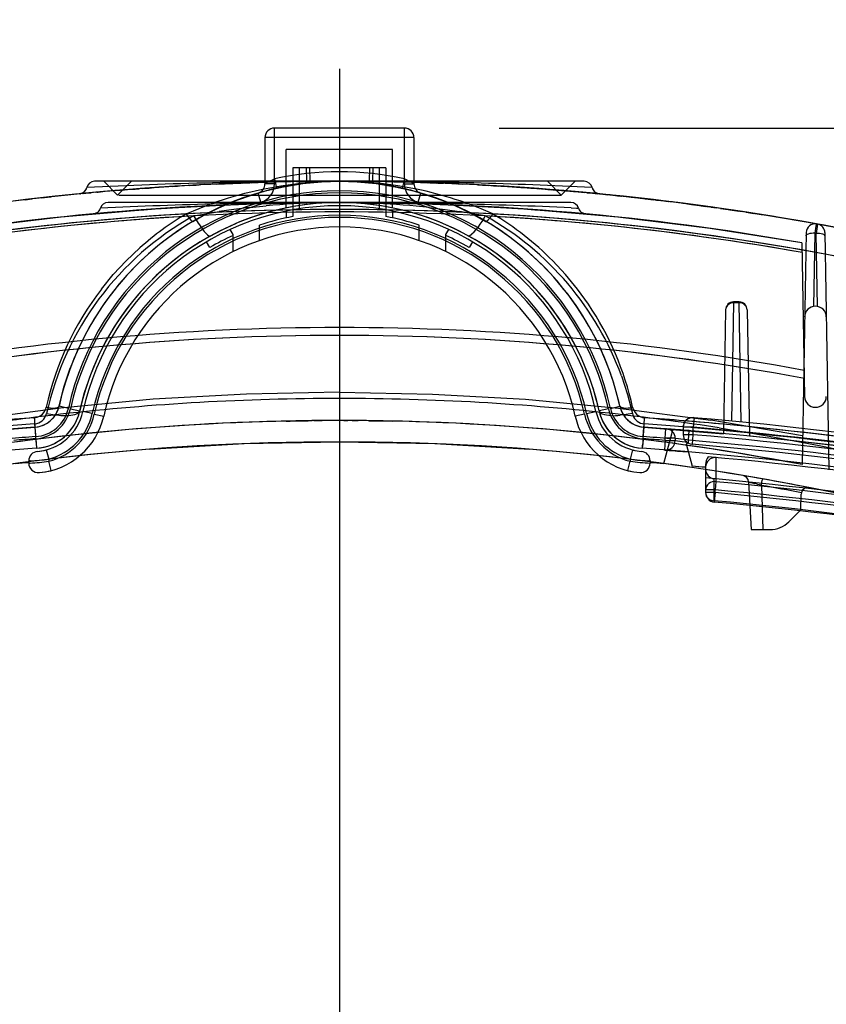
# Model space of a CAD drawing. Units: inches. Extents: x 0 to 264, y 0 to 204.
# Drawn here: x 168 to 175, y 176 to 185 of the extents above; entities that cross this region are included whole.
import ezdxf

# ---------------------------------------------------------------- set-up
doc = ezdxf.new("R2010")
doc.units = ezdxf.units.IN
doc.header["$LTSCALE"] = 24
doc.header["$MEASUREMENT"] = 0
doc.layers.add('dim', color=1, linetype='Continuous')
doc.layers.add('pipe', color=7, linetype='Continuous')
doc.styles.get("Standard").update_dxf_attribs({"font": 'arial.ttf'})
doc.dimstyles.new('ADS PLAN', dxfattribs={"dimscale": 24, "dimtxt": 0.075, "dimasz": 0.125, "dimexe": 0.0625, "dimexo": 0.0625, "dimgap": 0.09, "dimtad": 0, "dimtih": 1, "dimtoh": 1, "dimdec": 1, "dimlfac": 0.083333, "dimrnd": 0.5, "dimzin": 12, "dimdsep": 46, "dimtxsty": 'Standard', "dimcen": 0.09, "dimclrd": 256, "dimclre": 256, "dimclrt": 256, "dimazin": 2, "dimtfac": 1, "dimtdec": 1, "dimtofl": 0, "dimtmove": 0, "dimatfit": 3, "dimfxl": 0, "dimtolj": 1, "dimtzin": 0, "dimarcsym": 0})

# ---------------------------------------------------------------- blocks, each defined once
blk = doc.blocks.new('Stv11_24_50_1_12_2004')
at = {"color": 3, "linetype": 'Continuous'}
blk.add_line((0, 12.0586), (0, -0.8485), dxfattribs=at)
at = {"color": 7, "linetype": 'Continuous'}
for p, q in [((0.61, 11.5), (-0.61, 11.5)), ((-0.61, 10.9758), (-0.61, 11.5)), ((0.61, 10.9758), (0.61, 11.5)), ((0.7, 11.41), (-0.7, 11.41)), ((-0.7, 11.41), (-0.7, 10.9758)), ((0.7, 11.41), (0.7, 10.9758)), ((0.5, 11.3), (-0.5, 11.3)), ((-0.5, 10.7495), (-0.5, 11.3)), ((0.5, 10.7495), (0.5, 11.3)), ((0.4375, 11.125), (-0.4375, 11.125)), ((-0.4375, 11.125), (-0.4375, 10.6674)), ((-0.375, 10.7414), (-0.375, 11.125)), ((-0.3125, 11.125), (-0.3103, 11)), ((-0.2815, 11.125), (-0.2793, 11)), ((0.2815, 11.125), (0.2793, 11)), ((0.3125, 11.125), (0.3103, 11)), ((0.375, 10.7414), (0.375, 11.125)), ((0.4375, 11.125), (0.4375, 10.6674)), ((-0.61, 11.0225), (-0.5903, 10.9347)), ((0.61, 11.0225), (0.5903, 10.9347)), ((-0.0218, 11), (-2.3018, 11)), ((-2.215, 11), (-2.085, 10.87)), ((-1.955, 11), (-2.085, 10.87)), ((-1.9915, 10.9213), (-1.9188, 10.927)), ((-1.9271, 10.9264), (-1.8855, 10.9295)), ((-1.8396, 10.9329), (-1.8969, 10.9286)), ((-1.8549, 10.9318), (-1.8313, 10.9335)), ((-1.8313, 10.9335), (-1.7875, 10.9366)), ((-1.7875, 10.9366), (-1.7656, 10.9382)), ((-1.7109, 10.942), (-1.7328, 10.9405)), ((-1.6672, 10.9449), (-1.6978, 10.9429)), ((-1.5772, 10.9507), (-1.6321, 10.9472)), ((-1.5469, 10.9526), (-1.599, 10.9493)), ((-1.5688, 10.9512), (-1.5224, 10.9541)), ((-1.5031, 10.9552), (-1.5334, 10.9534)), ((-1.4813, 10.9565), (-1.5031, 10.9552)), ((-1.4131, 10.9604), (-1.3692, 10.9628)), ((-1.3828, 10.9621), (-1.3475, 10.964)), ((-1.304, 10.9663), (-1.3583, 10.9634)), ((-1.3391, 10.9645), (-1.3172, 10.9656)), ((-1.2603, 10.9685), (-1.304, 10.9663)), ((-1.2165, 10.9707), (-1.2603, 10.9685)), ((-1.175, 10.9726), (-1.2161, 10.9707)), ((-1.1395, 10.9743), (-1.1833, 10.9723)), ((-1.1568, 10.9735), (-1.0024, 10.9801)), ((-1.0875, 10.9766), (-1.1313, 10.9746)), ((-1.074, 10.9771), (-1.0219, 10.9793)), ((-1.0328, 10.9789), (-0.9759, 10.9811)), ((-0.954, 10.982), (-1.0084, 10.9799)), ((-1.0024, 10.9801), (-0.843, 10.9859)), ((-0.9102, 10.9836), (-0.954, 10.982)), ((-0.9102, 10.9836), (-0.8884, 10.9844)), ((-0.8881, 10.9844), (-0.8469, 10.9858)), ((-0.7922, 10.9876), (-0.8578, 10.9854)), ((-0.843, 10.9859), (-0.684, 10.9907)), ((-0.825, 10.9865), (-0.7922, 10.9876)), ((-0.7703, 10.9882), (-0.8031, 10.9872)), ((-0.684, 10.9907), (-0.7241, 10.9896)), ((-0.7236, 10.9262), (-0.5504, 10.9576)), ((-0.61, 10.9758), (-0.7, 10.9758)), ((-0.6965, 10.9086), (-0.5245, 10.9486)), ((-0.6961, 10.9087), (-0.5244, 10.9486)), ((-0.6439, 10.9918), (-0.6938, 10.9905)), ((-0.6008, 10.9929), (-0.6696, 10.9911)), ((-0.5581, 10.9938), (-0.6156, 10.9925)), ((-0.5084, 10.9949), (-0.5821, 10.9933)), ((-0.5504, 10.9576), (-0.3705, 10.9809)), ((-0.4531, 10.9959), (-0.5281, 10.9945)), ((-0.5245, 10.9486), (-0.3456, 10.9778)), ((-0.4214, 10.9965), (-0.487, 10.9953)), ((-0.3727, 10.9972), (-0.4313, 10.9963)), ((-0.4038, 10.9968), (-0.3413, 10.9977)), ((-0.3705, 10.9809), (-0.1862, 10.9952)), ((-0.3557, 10.9975), (-0.3196, 10.998)), ((-0.3459, 10.9777), (-0.168, 10.9948)), ((-0.3328, 10.9978), (-0.2975, 10.9982)), ((-0.3029, 10.9982), (-0.254, 10.9987)), ((-0.2281, 10.999), (-0.2661, 10.9986)), ((-0.1888, 10.9993), (-0.2281, 10.999)), ((-0.1888, 10.9993), (-0.1359, 10.9996)), ((-0.1862, 10.9952), (0, 11)), ((-0.1685, 10.9947), (0, 11)), ((-0.1485, 10.9996), (-0.1031, 10.9998)), ((-0.0812, 10.9999), (-0.125, 10.9997)), ((-0.0375, 11), (-0.086, 10.9999)), ((-0.0156, 11), (-0.0594, 10.9999)), ((0.0281, 11), (-0.0218, 11)), ((0, 11), (0.1685, 10.9947)), ((0.1862, 10.9952), (0, 11)), ((0.0719, 10.9999), (0, 11)), ((0.0063, 11), (0.0525, 10.9999)), ((2.3018, 11), (0.0304, 11)), ((0.0337, 11), (0.096, 10.9998)), ((0.107, 10.9998), (0.0625, 10.9999)), ((0.15, 10.9996), (0.1062, 10.9998)), ((0.2031, 10.9992), (0.1484, 10.9996)), ((0.168, 10.9948), (0.3459, 10.9777)), ((0.2375, 10.9989), (0.1813, 10.9993)), ((0.3705, 10.9809), (0.1862, 10.9952)), ((0.2086, 10.9991), (0.2578, 10.9987)), ((0.2846, 10.9984), (0.2469, 10.9988)), ((0.3207, 10.998), (0.2846, 10.9984)), ((0.3781, 10.9972), (0.3207, 10.998)), ((0.3456, 10.9778), (0.5245, 10.9486)), ((0.4054, 10.9967), (0.3562, 10.9975)), ((0.5504, 10.9576), (0.3705, 10.9809)), ((0.4368, 10.9962), (0.388, 10.997)), ((0.4948, 10.9952), (0.4344, 10.9963)), ((0.5339, 10.9944), (0.4712, 10.9956)), ((0.5128, 10.9948), (0.5656, 10.9937)), ((0.5244, 10.9486), (0.6965, 10.9086)), ((0.5447, 10.9941), (0.5895, 10.9931)), ((0.7236, 10.9262), (0.5504, 10.9576)), ((0.575, 10.9935), (0.6187, 10.9924)), ((0.6576, 10.9914), (0.6026, 10.9928)), ((0.61, 10.9758), (0.7, 10.9758)), ((0.6908, 10.9905), (0.6406, 10.9919)), ((0.6794, 10.9909), (0.8392, 10.9861)), ((0.7473, 10.9889), (0.6866, 10.9907)), ((0.6932, 10.9798), (0.6993, 10.9763)), ((0.6993, 10.9763), (0.7, 10.9758)), ((0.7872, 10.9877), (0.7281, 10.9895)), ((0.8329, 10.9863), (0.7522, 10.9888)), ((0.7818, 10.9879), (0.8233, 10.9866)), ((0.8063, 10.9871), (0.8542, 10.9855)), ((0.8705, 10.985), (0.842, 10.986)), ((0.85, 10.9857), (0.9141, 10.9834)), ((0.9469, 10.9822), (0.8922, 10.9842)), ((0.925, 10.9831), (0.9787, 10.981)), ((0.9855, 10.9808), (0.9526, 10.982)), ((1.0389, 10.9786), (0.9906, 10.9806)), ((1.1022, 10.9759), (1.0478, 10.9782)), ((1.0562, 10.9779), (1.1022, 10.9759)), ((1.1563, 10.9735), (1.0806, 10.9769)), ((1.1125, 10.9755), (1.1563, 10.9735)), ((1.2, 10.9715), (1.146, 10.974)), ((1.2589, 10.9686), (1.1898, 10.972)), ((1.2666, 10.9682), (1.2228, 10.9704)), ((1.2884, 10.9671), (1.2438, 10.9693)), ((1.2969, 10.9667), (1.3558, 10.9636)), ((1.3448, 10.9642), (1.3995, 10.9612)), ((1.3869, 10.9619), (1.4391, 10.959)), ((1.423, 10.9599), (1.4667, 10.9574)), ((1.4478, 10.9585), (1.5832, 10.9503)), ((1.4492, 10.9584), (1.4995, 10.9554)), ((1.4691, 10.9572), (1.5281, 10.9537)), ((1.5437, 10.9528), (1.5089, 10.9549)), ((1.542, 10.9529), (1.5812, 10.9504)), ((1.625, 10.9477), (1.5694, 10.9512)), ((1.5832, 10.9503), (1.7041, 10.9424)), ((1.5922, 10.9498), (1.6395, 10.9467)), ((1.625, 10.9477), (1.6855, 10.9437)), ((1.6948, 10.9431), (1.6688, 10.9448)), ((1.7386, 10.9401), (1.6948, 10.9431)), ((1.705, 10.9424), (1.7662, 10.9382)), ((1.711, 10.942), (1.8244, 10.934)), ((1.7781, 10.9373), (1.7229, 10.9412)), ((1.8244, 10.934), (1.757, 10.9388)), ((1.8, 10.9358), (1.8611, 10.9313)), ((1.8304, 10.9336), (1.9358, 10.9257)), ((1.8319, 10.9335), (1.881, 10.9298)), ((1.8554, 10.9317), (1.9131, 10.9274)), ((1.9358, 10.9257), (1.8773, 10.9301)), ((1.9, 10.9284), (1.9651, 10.9234)), ((2.085, 10.87), (1.955, 11)), ((2.085, 10.87), (2.215, 11)), ((2.3751, 10.9407), (2.3036, 10.9442)), ((-2.8812, 10.8351), (-2.9049, 10.8323)), ((-2.802, 10.844), (-2.7452, 10.8503)), ((-2.7583, 10.8489), (-2.7146, 10.8537)), ((-2.5859, 10.8672), (-2.638, 10.8618)), ((-2.5505, 10.8709), (-2.6052, 10.8652)), ((-2.5286, 10.8731), (-2.5724, 10.8686)), ((-2.5094, 10.875), (-2.5531, 10.8706)), ((-2.4875, 10.8772), (-2.5094, 10.875)), ((-2.4296, 10.8838), (-2.4412, 10.8817)), ((-2.4412, 10.8817), (-2.4328, 10.8825)), ((-2.4109, 10.8846), (-2.4328, 10.8825)), ((-2.4184, 10.8877), (-2.4296, 10.8838)), ((-2.4109, 10.8846), (-2.4083, 10.8849)), ((-2.4083, 10.8849), (-2.3563, 10.8898)), ((-2.3829, 10.8873), (-2.3381, 10.8915)), ((-2.3381, 10.8915), (-2.3344, 10.8919)), ((-2.2906, 10.8959), (-2.3344, 10.8919)), ((-2.2909, 10.8959), (-2.245, 10.9)), ((-2.2811, 10.8967), (-2.2687, 10.8979)), ((-2.225, 10.9018), (-2.2687, 10.8979)), ((-2.1813, 10.9056), (-2.2469, 10.8998)), ((-2.1594, 10.9075), (-2.2031, 10.9037)), ((-2.1375, 10.9094), (-2.1594, 10.9075)), ((-2.1021, 10.9124), (-2.0583, 10.916)), ((-2.0743, 10.87), (2.085, 10.87)), ((-2.0719, 10.9149), (-2.0255, 10.9186)), ((-2.0474, 10.9169), (-1.9915, 10.9213)), ((-1.1876, 10.7959), (-1.0434, 10.844)), ((-1.0434, 10.844), (-0.8885, 10.8879)), ((-0.9991, 10.8083), (-0.8544, 10.8613)), ((-0.8885, 10.8879), (-0.7236, 10.9262)), ((-0.8546, 10.8612), (-0.6961, 10.9087)), ((-0.739, 10.8032), (-0.7645, 10.8895)), ((0.6961, 10.9087), (0.8544, 10.8613)), ((0.6965, 10.9086), (0.8546, 10.8612)), ((0.739, 10.8032), (0.7645, 10.8895)), ((0.7514, 10.8934), (0.7645, 10.8895)), ((0.8544, 10.8613), (0.9991, 10.8083)), ((1.9969, 10.9209), (1.9312, 10.926)), ((1.9408, 10.9253), (2.0417, 10.9173)), ((1.9589, 10.9239), (1.9969, 10.9209)), ((1.975, 10.9226), (2.0354, 10.9178)), ((2.0406, 10.9174), (2.0187, 10.9192)), ((2.0417, 10.9173), (2.1324, 10.9098)), ((2.15, 10.9083), (2.1063, 10.912)), ((2.1324, 10.9098), (2.1983, 10.9041)), ((2.2037, 10.9036), (2.15, 10.9083)), ((2.2037, 10.9036), (2.2811, 10.8967)), ((2.2475, 10.8998), (2.3031, 10.8947)), ((2.2811, 10.8967), (2.2813, 10.8967)), ((2.325, 10.8927), (2.2813, 10.8967)), ((2.325, 10.8927), (2.383, 10.8873)), ((2.3787, 10.8877), (2.3733, 10.8882)), ((2.3789, 10.8877), (2.4271, 10.8831)), ((2.4152, 10.8842), (2.4216, 10.8836)), ((2.4296, 10.8838), (2.4184, 10.8877)), ((2.4216, 10.8836), (2.4705, 10.8789)), ((2.4412, 10.8817), (2.4296, 10.8838)), ((2.4562, 10.8802), (2.522, 10.8737)), ((2.5454, 10.8714), (2.5, 10.8759)), ((2.5426, 10.8717), (2.5758, 10.8683)), ((2.554, 10.8705), (2.5521, 10.8707)), ((2.5698, 10.8689), (2.6193, 10.8638)), ((2.6053, 10.8652), (2.609, 10.8648)), ((2.6133, 10.8644), (2.6467, 10.8609)), ((2.6329, 10.8624), (2.6676, 10.8587)), ((2.6454, 10.861), (2.6511, 10.8604)), ((2.6732, 10.8581), (2.6653, 10.8589)), ((2.6713, 10.8583), (2.7486, 10.85)), ((2.7214, 10.8529), (2.7295, 10.852)), ((2.7299, 10.852), (2.7283, 10.8522)), ((2.7428, 10.8506), (2.7758, 10.847)), ((2.7734, 10.8472), (2.8106, 10.8431)), ((2.8045, 10.8438), (2.8477, 10.8389)), ((2.8361, 10.8402), (2.8795, 10.8353)), ((2.8726, 10.8361), (2.9539, 10.8266)), ((-2.9771, 10.8239), (-2.9359, 10.8287)), ((-2.9552, 10.8265), (-2.9202, 10.8306)), ((-2.9333, 10.829), (-2.8922, 10.8338)), ((2.175, 10.8), (-2.175, 10.8)), ((-0.8736, 10.7848), (-1.7463, 10.7391)), ((-1.7337, 10.7399), (-1.62, 10.7476)), ((-1.6205, 10.7475), (-1.499, 10.7551)), ((-1.4994, 10.7551), (-1.3707, 10.7625)), ((-1.4404, 10.6931), (-1.3198, 10.7452)), ((-1.371, 10.7625), (-1.2356, 10.7695)), ((-1.3198, 10.7452), (-1.1876, 10.7959)), ((-1.2583, 10.6889), (-1.1326, 10.751)), ((-1.236, 10.7695), (-1.0946, 10.7761)), ((-1.1329, 10.7508), (-0.9991, 10.8083)), ((-1.1326, 10.751), (-0.999, 10.8084)), ((-1.0951, 10.776), (-0.9483, 10.782)), ((-0.8456, 10.7531), (-0.9928, 10.735)), ((-0.9488, 10.782), (-0.7973, 10.7873)), ((0, 10.8), (-0.8737, 10.7848)), ((-0.8456, 10.7531), (-0.6888, 10.769)), ((-0.7979, 10.7873), (-0.6426, 10.7918)), ((-0.6429, 10.7917), (-0.4847, 10.7953)), ((-0.4849, 10.7953), (-0.3244, 10.7979)), ((-0.3244, 10.7979), (-0.1625, 10.7995)), ((-0.1772, 10.798), (0, 10.8)), ((-0.1626, 10.7995), (0, 10.8)), ((0.8737, 10.7848), (0, 10.8)), ((0.1772, 10.798), (0, 10.8)), ((0, 10.8), (0.1626, 10.7995)), ((0.1625, 10.7995), (0.3244, 10.7979)), ((0.1772, 10.798), (0.3527, 10.7919)), ((0.3244, 10.7979), (0.4849, 10.7953)), ((0.4847, 10.7953), (0.6429, 10.7917)), ((0.6426, 10.7918), (0.7979, 10.7873)), ((0.7973, 10.7873), (0.9488, 10.782)), ((0.8456, 10.7531), (0.9928, 10.735)), ((1.7463, 10.7391), (0.8736, 10.7848)), ((0.9483, 10.782), (1.0951, 10.776)), ((0.999, 10.8084), (1.1329, 10.7508)), ((1.0946, 10.7761), (1.236, 10.7695)), ((1.1326, 10.751), (1.2583, 10.6889)), ((1.2356, 10.7695), (1.371, 10.7625)), ((1.3707, 10.7625), (1.4994, 10.7551)), ((1.499, 10.7551), (1.6205, 10.7475)), ((1.62, 10.7476), (1.7337, 10.7399)), ((2.1796, 10.7496), (2.23, 10.7472)), ((2.23, 10.7472), (2.2469, 10.7464)), ((2.9198, 10.8306), (2.9465, 10.8275)), ((2.9417, 10.8281), (2.9906, 10.8223)), ((2.9813, 10.8234), (3.0209, 10.8186)), ((3.0031, 10.8208), (3.0477, 10.8154)), ((3.025, 10.8181), (3.0787, 10.8116)), ((3.0684, 10.8129), (3.1059, 10.8082)), ((3.0898, 10.8102), (3.0927, 10.8099)), ((3.0923, 10.8099), (3.0937, 10.8098)), ((3.0934, 10.8098), (3.0947, 10.8096)), ((3.1074, 10.8081), (3.1055, 10.8083)), ((3.1084, 10.8079), (3.107, 10.8081)), ((3.1104, 10.8077), (3.1081, 10.808)), ((3.1114, 10.8076), (3.1103, 10.8077)), ((3.1318, 10.805), (3.1225, 10.8062)), ((3.1389, 10.8041), (3.1279, 10.8055)), ((3.1662, 10.8007), (3.1498, 10.8028)), ((3.2166, 10.7943), (3.1672, 10.8006)), ((3.2508, 10.7899), (3.2, 10.7964)), ((3.2845, 10.7855), (3.2281, 10.7928)), ((3.2734, 10.7869), (3.3277, 10.7798)), ((3.3082, 10.7823), (3.3486, 10.777)), ((3.3387, 10.7783), (3.408, 10.769)), ((3.3691, 10.7742), (3.4351, 10.7652)), ((3.3996, 10.7701), (3.4438, 10.7641)), ((3.4301, 10.7659), (3.476, 10.7596)), ((3.5109, 10.7547), (3.4605, 10.7617)), ((3.491, 10.7575), (3.5484, 10.7494)), ((3.5824, 10.7446), (3.5215, 10.7532)), ((3.5824, 10.7446), (3.654, 10.7342)), ((-2.6169, 10.6629), (-3.4845, 10.5565)), ((-1.7463, 10.7391), (-2.6169, 10.6629)), ((-2.3118, 10.6931), (-2.2872, 10.6954)), ((-2.3009, 10.6949), (-2.3118, 10.6931)), ((-2.2903, 10.6984), (-2.3009, 10.6949)), ((-2.2873, 10.6954), (-2.2567, 10.6981)), ((-2.2568, 10.6981), (-2.2142, 10.7019)), ((-2.2144, 10.7019), (-2.1603, 10.7067)), ((-2.1605, 10.7067), (-2.0952, 10.7122)), ((-2.0955, 10.7122), (-2.0194, 10.7185)), ((-2.0197, 10.7184), (-1.9334, 10.7253)), ((-1.9338, 10.7252), (-1.8378, 10.7325)), ((-1.8383, 10.7325), (-1.7331, 10.74)), ((-1.3776, 10.6221), (-1.2579, 10.6891)), ((-1.3706, 10.6739), (-1.2552, 10.6949)), ((-1.2552, 10.6949), (-1.1294, 10.7155)), ((-0.9927, 10.7351), (-1.1294, 10.7154)), ((-0.5, 10.7189), (-0.5, 10.655)), ((0.5, 10.7189), (0.5, 10.655)), ((0.9927, 10.7351), (1.1294, 10.7154)), ((1.2552, 10.6949), (1.1294, 10.7155)), ((1.3706, 10.6739), (1.2552, 10.6949)), ((1.2579, 10.6891), (1.3776, 10.6221)), ((1.2583, 10.6889), (1.3776, 10.6221)), ((1.7331, 10.74), (1.8383, 10.7325)), ((2.6169, 10.6629), (1.7463, 10.7391)), ((1.8378, 10.7325), (1.9338, 10.7252)), ((1.9334, 10.7253), (2.0197, 10.7184)), ((2.0194, 10.7185), (2.0955, 10.7122)), ((2.0952, 10.7122), (2.1605, 10.7067)), ((2.1603, 10.7067), (2.2144, 10.7019)), ((2.2142, 10.7019), (2.2568, 10.6981)), ((2.2567, 10.6981), (2.3057, 10.6937)), ((2.3009, 10.6949), (2.2903, 10.6984)), ((2.3118, 10.6931), (2.3009, 10.6949)), ((2.3057, 10.6937), (2.3118, 10.6931)), ((3.4845, 10.5565), (2.6169, 10.6629)), ((3.6131, 10.7402), (3.6832, 10.7299)), ((3.7043, 10.7268), (3.6423, 10.7359)), ((3.654, 10.7342), (3.6948, 10.7282)), ((3.6714, 10.7317), (3.7356, 10.7221)), ((3.6832, 10.7299), (3.7532, 10.7195)), ((3.7765, 10.716), (3.7043, 10.7268)), ((3.7181, 10.7247), (3.7531, 10.7195)), ((3.7356, 10.7221), (3.7881, 10.7142)), ((3.8262, 10.7084), (3.7532, 10.7195)), ((3.8231, 10.7089), (3.7765, 10.716)), ((3.8173, 10.7098), (3.7881, 10.7142)), ((3.8871, 10.699), (3.8173, 10.7098)), ((3.8232, 10.7089), (3.8932, 10.6981)), ((3.9165, 10.6944), (3.8464, 10.7053)), ((3.8871, 10.699), (3.9631, 10.687)), ((3.9631, 10.687), (3.9165, 10.6944)), ((-1.3903, 10.6282), (-1.3969, 10.6347)), ((-1.3849, 10.6239), (-1.3903, 10.6282)), ((-1.3806, 10.6219), (-1.3849, 10.6239)), ((-1.3776, 10.6221), (-1.3806, 10.6219)), ((-1.097, 10.5465), (-0.9684, 10.6048)), ((-0.75, 10.4425), (-0.75, 10.5877)), ((0.75, 10.4425), (0.75, 10.5877)), ((1.3776, 10.6221), (1.3806, 10.6219)), ((4.348, 10.4198), (3.4845, 10.5565)), ((4.4951, 10.5967), (4.4843, 10.5986)), ((-1.2389, 10.495), (-1.2289, 10.4876)), ((-1.2289, 10.4876), (-1.2209, 10.4842)), ((-1.2209, 10.4842), (-1.2151, 10.4849)), ((-1.2151, 10.4849), (-1.097, 10.5465)), ((-1, 10.4983), (-1.028, 10.5459)), ((-1, 10.3379), (-1, 10.4983)), ((1, 10.4983), (1.028, 10.5459)), ((1, 10.3379), (1, 10.4983)), ((1.2209, 10.4842), (1.2151, 10.4849)), ((4.3871, 10.5189), (4.349, 8.3351)), ((4.3866, 10.4882), (4.3875, 10.4916)), ((4.3875, 10.4916), (4.39, 10.4949)), ((4.4691, 10.5109), (4.4571, 9.8234)), ((4.4691, 10.5109), (4.481, 10.5087)), ((4.4929, 9.8234), (4.481, 10.5087)), ((4.5626, 10.4895), (4.56, 10.4928)), ((4.5635, 10.4861), (4.5626, 10.4895)), ((4.5629, 10.5169), (4.6019, 8.2849)), ((-2.005, 10.2523), (-1.8752, 10.3752)), ((-1.2184, 10.3764), (-1.25, 10.4304)), ((1.25, 10.4304), (1.2184, 10.3764)), ((4.348, 10.4198), (4.3733, 8.975)), ((-2.1259, 10.1222), (-2.0049, 10.2523)), ((2.1259, 10.1222), (2.0049, 10.2523)), ((-2.2378, 9.9857), (-2.1259, 10.1222)), ((2.2378, 9.9857), (2.1259, 10.1222)), ((2.3407, 9.8429), (2.2378, 9.9857)), ((3.705, 9.8558), (3.6856, 8.7444)), ((3.7575, 9.8651), (3.705, 9.8651)), ((3.705, 9.8651), (3.705, 9.8558)), ((3.7575, 9.8558), (3.705, 9.8558)), ((3.7575, 9.8651), (3.7575, 9.8558)), ((3.7771, 8.7357), (3.7575, 9.8558)), ((3.63, 9.7914), (3.6096, 8.626)), ((3.8325, 9.7914), (3.8533, 8.6026)), ((-2.2694, 9.3488), (-2.189, 9.5076)), ((-2.3384, 9.1841), (-2.2694, 9.3488)), ((-2.5894, 9.0647), (-2.5304, 9.2417)), ((-2.3958, 9.0143), (-2.3384, 9.1841)), ((2.6508, 9.169), (2.7077, 8.9943)), ((-2.6362, 8.8835), (-2.5894, 9.0647)), ((-2.4409, 8.8403), (-2.3958, 9.0143)), ((-0.8752, 8.9989), (-1.7498, 8.9495)), ((0, 9.0154), (-0.8752, 8.9989)), ((0, 9.0154), (0.8752, 8.9989)), ((0.8752, 8.9989), (1.7498, 8.9495)), ((2.7077, 8.9943), (2.7534, 8.8156)), ((-1.7497, 8.9495), (-2.6219, 8.8673)), ((1.7497, 8.9495), (2.6219, 8.8673)), ((-2.6218, 8.8673), (-3.4902, 8.7523)), ((-2.7534, 8.8156), (-2.714, 8.8085)), ((-2.714, 8.8085), (-2.6752, 8.803)), ((-2.6752, 8.803), (-2.6378, 8.7991)), ((-2.6696, 8.803), (-2.6554, 8.8284)), ((-2.6554, 8.8284), (-2.6442, 8.8554)), ((-2.6442, 8.8554), (-2.6362, 8.8835)), ((-2.6387, 8.8787), (-2.6438, 8.8746)), ((-2.6362, 8.8835), (-2.6387, 8.8787)), ((-2.5483, 8.8641), (-2.6362, 8.8835)), ((-2.5288, 8.8598), (-2.4409, 8.8403)), ((-2.4538, 8.794), (-2.4409, 8.8403)), ((-2.4458, 8.8297), (-2.4409, 8.8403)), ((-2.3237, 8.8144), (-2.4116, 8.8338)), ((-2.3042, 8.8101), (-2.2163, 8.7906)), ((2.3042, 8.8101), (2.2163, 8.7906)), ((2.3237, 8.8144), (2.4116, 8.8338)), ((2.5288, 8.8598), (2.4409, 8.8403)), ((2.5483, 8.8641), (2.6362, 8.8835)), ((2.6218, 8.8673), (3.4902, 8.7523)), ((2.6362, 8.8835), (2.6442, 8.8554)), ((2.6752, 8.803), (2.6378, 8.7991)), ((2.6616, 8.8688), (2.6515, 8.8713)), ((2.6738, 8.8673), (2.6616, 8.8688)), ((2.714, 8.8085), (2.6752, 8.803)), ((2.7534, 8.8156), (2.714, 8.8085)), ((2.7534, 8.8156), (2.7569, 8.8027)), ((-2.8692, 8.7764), (-2.8548, 8.7783)), ((-2.866, 8.7179), (-2.8634, 8.6827)), ((-2.8548, 8.7783), (-2.8408, 8.7818)), ((-2.8053, 8.6991), (-2.7782, 8.7094)), ((-2.8052, 8.6991), (-2.7782, 8.7094)), ((-2.7782, 8.7094), (-2.7525, 8.7227)), ((-2.7525, 8.7227), (-2.7284, 8.739)), ((-2.4715, 8.7494), (-2.4538, 8.794)), ((-0.5, 8.7446), (-0.4642, 8.7453)), ((-0.467, 8.7453), (-0.4698, 8.7452)), ((-0.4642, 8.7453), (-0.4105, 8.7463)), ((-0.4146, 8.7463), (-0.3751, 8.7469)), ((-0.3804, 8.7469), (-0.3132, 8.7479)), ((-0.3277, 8.7477), (-0.2925, 8.7481)), ((-0.2963, 8.7481), (-0.2574, 8.7486)), ((-0.2237, 8.7489), (-0.2674, 8.7484)), ((-0.2398, 8.7487), (-0.2046, 8.7491)), ((-0.2119, 8.749), (-0.1872, 8.7492)), ((-0.1873, 8.7492), (-0.1614, 8.7494)), ((-0.1208, 8.7497), (-0.1614, 8.7494)), ((-0.0789, 8.7499), (-0.1208, 8.7497)), ((-0.0217, 8.75), (-0.0816, 8.7499)), ((0.0072, 8.75), (-0.0361, 8.75)), ((0.0648, 8.7499), (0.0063, 8.75)), ((0.0415, 8.75), (0.0789, 8.7499)), ((0.1208, 8.7497), (0.0766, 8.7499)), ((0.1208, 8.7497), (0.1481, 8.7495)), ((0.1481, 8.7495), (0.1745, 8.7493)), ((0.2237, 8.7489), (0.1744, 8.7493)), ((0.2774, 8.7483), (0.2237, 8.7489)), ((0.2774, 8.7483), (0.305, 8.748)), ((0.305, 8.748), (0.3888, 8.7467)), ((0.3842, 8.7468), (0.4267, 8.746)), ((0.4227, 8.7461), (0.4613, 8.7454)), ((0.4582, 8.7454), (0.4977, 8.7446)), ((0.5, 8.7446), (0.4969, 8.7446)), ((2.7064, 8.7579), (2.7284, 8.739)), ((2.7284, 8.739), (2.7525, 8.7227)), ((2.7525, 8.7227), (2.7782, 8.7094)), ((2.7782, 8.7094), (2.8053, 8.6991)), ((3.3036, 8.7751), (3.3011, 8.7746)), ((3.3273, 8.7767), (3.3255, 8.7768)), ((3.3339, 8.7761), (3.3263, 8.6864)), ((3.3289, 8.7765), (3.3273, 8.7767)), ((3.3336, 8.7761), (3.3289, 8.7765)), ((3.3336, 8.7761), (3.3293, 8.7765)), ((4.3537, 8.6047), (3.4902, 8.7523)), ((-3.6096, 8.626), (-2.8619, 8.6883)), ((-2.8634, 8.6827), (-2.8608, 8.6493)), ((-2.8619, 8.6883), (-2.8622, 8.6898)), ((-2.8619, 8.6883), (-2.8333, 8.692)), ((-2.8619, 8.6883), (-2.8333, 8.692)), ((-2.8553, 8.5985), (-2.8619, 8.6883)), ((-2.8608, 8.6493), (-2.8584, 8.6181)), ((-2.8333, 8.692), (-2.8052, 8.6991)), ((2.8052, 8.6991), (2.8333, 8.692)), ((2.8053, 8.6991), (2.8333, 8.692)), ((2.8333, 8.692), (2.8619, 8.6883)), ((2.8333, 8.692), (2.8619, 8.6883)), ((2.8553, 8.5985), (2.8619, 8.6883)), ((2.8619, 8.6883), (3.6096, 8.626)), ((3.1326, 8.6674), (3.0457, 8.3433)), ((3.0612, 8.5828), (3.0683, 8.6725)), ((3.0733, 8.6721), (3.0683, 8.6725)), ((3.1177, 8.6686), (3.0733, 8.6721)), ((3.1574, 8.6654), (3.1177, 8.6686)), ((3.2061, 8.6614), (3.1574, 8.6654)), ((3.2606, 8.6569), (3.2061, 8.6614)), ((3.3263, 8.6864), (3.2313, 8.6869)), ((3.2313, 8.6869), (3.2313, 8.6166)), ((3.3263, 8.6162), (3.2313, 8.6166)), ((3.2888, 8.6545), (3.2606, 8.6569)), ((3.2812, 8.5648), (3.2888, 8.6545)), ((3.3186, 8.5265), (3.3263, 8.6162)), ((3.3263, 8.6162), (3.3263, 8.6864)), ((3.5681, 8.6813), (3.8039, 8.6434)), ((3.8039, 8.6434), (4.0393, 8.603)), ((-2.8539, 8.5786), (-2.8473, 8.4888)), ((-1.7893, 8.4797), (-0.8953, 8.5324)), ((-0.8953, 8.5324), (0, 8.55)), ((0, 8.55), (0.8953, 8.5324)), ((0.8953, 8.5324), (1.7893, 8.4797)), ((2.8539, 8.5786), (2.8473, 8.4888)), ((2.8522, 8.5415), (2.8507, 8.5229)), ((2.8541, 8.5638), (2.8522, 8.5415)), ((3.0612, 8.5627), (3.0542, 8.473)), ((3.1562, 8.5824), (3.0612, 8.5828)), ((3.0612, 8.5627), (3.0612, 8.5828)), ((3.0612, 8.5627), (3.1562, 8.5623)), ((3.1571, 8.5823), (3.1562, 8.5824)), ((3.1562, 8.5824), (3.1562, 8.5623)), ((3.1562, 8.5623), (3.1784, 8.5593)), ((3.1875, 8.5781), (3.1571, 8.5823)), ((3.1784, 8.5593), (3.1983, 8.5565)), ((3.2101, 8.575), (3.1875, 8.5781)), ((3.1983, 8.5565), (3.2231, 8.5531)), ((3.2369, 8.5712), (3.2101, 8.575)), ((3.2231, 8.5531), (3.2515, 8.549)), ((3.2663, 8.567), (3.2369, 8.5712)), ((3.2515, 8.549), (3.2812, 8.5447)), ((3.2677, 8.5352), (3.2609, 8.5304)), ((3.2609, 8.5304), (3.317, 8.3209)), ((3.2812, 8.5648), (3.2663, 8.567)), ((3.2812, 8.5447), (3.2677, 8.5352)), ((3.2812, 8.5447), (3.2812, 8.5648)), ((3.3136, 8.5269), (3.3186, 8.5265)), ((4.0393, 8.603), (4.2743, 8.5603)), ((4.2742, 8.5603), (4.5088, 8.5152)), ((-2.8473, 8.4888), (-2.7998, 8.4948)), ((-2.7998, 8.4948), (-2.7532, 8.5059)), ((-2.7564, 8.4738), (-2.7332, 8.3869)), ((2.7564, 8.4738), (2.7332, 8.3869)), ((3.0542, 8.473), (3.0608, 8.4725)), ((3.0608, 8.4725), (3.0988, 8.4695)), ((3.0988, 8.4695), (3.1345, 8.4666)), ((3.1345, 8.4666), (3.1786, 8.463)), ((3.1786, 8.463), (3.2286, 8.4588)), ((3.2286, 8.4588), (3.2812, 8.4544)), ((4.5087, 8.5152), (4.7428, 8.4676)), ((-2.9085, 8.3703), (-2.9207, 8.3697)), ((-2.9207, 8.3697), (-2.9207, 8.3497)), ((-2.9207, 8.3497), (-2.9085, 8.3502)), ((-2.7332, 8.3869), (-2.7332, 8.3662)), ((-2.7108, 8.279), (-2.7332, 8.3662)), ((2.7108, 8.279), (2.7332, 8.3662)), ((2.7332, 8.3869), (2.7332, 8.3662)), ((2.9207, 8.3697), (2.9207, 8.3497)), ((3.442, 8.3359), (3.442, 8.0721)), ((3.5381, 8.4016), (3.5381, 8.1744)), ((-2.8231, 8.26), (-2.8184, 8.2604)), ((3.524, 7.9954), (3.524, 8.2021)), ((3.5381, 8.1744), (3.531, 8.0977)), ((3.8312, 8.2258), (3.794, 8.2321)), ((3.8649, 8.22), (3.8312, 8.2258)), ((3.8463, 8.1733), (3.8699, 7.7237)), ((3.8463, 8.1733), (3.8644, 8.1683)), ((3.8644, 8.1683), (3.8809, 8.1637)), ((3.9064, 8.2129), (3.8649, 8.22)), ((3.8809, 8.1637), (3.9019, 8.1579)), ((3.9292, 8.2089), (3.9064, 8.2129)), ((3.9529, 8.2047), (3.9292, 8.2089)), ((3.9772, 8.2004), (3.9529, 8.2047)), ((3.9662, 8.1395), (3.9712, 8.1673)), ((3.9712, 8.1673), (3.975, 8.1889)), ((3.531, 8.0977), (3.442, 8.0977)), ((3.531, 8.0721), (3.442, 8.0721)), ((3.531, 8.0721), (3.5229, 7.984)), ((3.531, 8.0721), (3.531, 8.0977)), ((3.9662, 8.1395), (3.9808, 7.7237)), ((4.3383, 7.9112), (4.3408, 8.0575)), ((4.2239, 7.7969), (4.3383, 7.9112)), ((3.8699, 7.7237), (4.0472, 7.7237))]:
    blk.add_line(p, q, dxfattribs=at)
for centre, radius, start, end in [((-0.61, 11.41), 0.09, 90, 180), ((-0.61, 11.41), 0.09, 90, 180), ((0.61, 11.41), 0.09, 0, 90), ((0.61, 11.41), 0.09, 0, 90), ((-0.2372, 10.1936), 0.9089, 114.21752, 120.61228), ((0, 8.3), 2.79, 77.37095, 102.62905), ((0.2402, 10.1996), 0.9021, 59.85581, 65.80138), ((0, -14.25), 25.25, 90, 105.12169), ((0, -14.25), 25.25, 90, 100.22965), ((0, -14.25), 25.25, 82.78597, 99.33502), ((0, 8.3), 2.7, 12.48179, 167.51821), ((-2.4485, 10.9564), 0.075, 275.54817, 347.93273), ((-2.4485, 10.9564), 0.075, 293.64464, 347.93273), ((-0.033, -35.2645), 46.2645, 89.97532, 92.90179), ((-2.3018, 10.925), 0.075, 90, 167.93273), ((0, -14.2497), 25.2497, 93.60602, 95.02668), ((0, -14.2498), 25.2498, 92.62577, 93.59489), ((-0.79, 10.9758), 0.09, 286.44844, 0.00002), ((-0.79, 10.9758), 0.09, 286.44854, 0), ((0, 8.3), 2.7, 102.62907, 106.44854), ((-0.79, 10.9758), 0.18, 286.44854, 0), ((0, -14.25), 25.25, 88.73233, 91.58883), ((0, -14.25), 25.25, 88.41163, 91.58883), ((0, -14.2501), 25.2501, 90, 91.54193), ((0, -14.25), 25.25, 74.87831, 90), ((0, -14.25), 25.25, 79.77035, 90), ((0, -14.2502), 25.2502, 88.46865, 90), ((0.0384, -35.1374), 46.1373, 87.18578, 89.94485), ((0, 8.2999), 2.7001, 73.84259, 77.37092), ((0.79, 10.9758), 0.18, 180, 253.55146), ((0.79, 10.9758), 0.09, 179.99998, 253.55156), ((0.79, 10.9758), 0.09, 180, 253.55146), ((0, -14.25), 25.25, 86.71296, 88.08674), ((2.3018, 10.925), 0.075, 12.06727, 90), ((2.4485, 10.9564), 0.075, 192.06727, 246.3551), ((2.4485, 10.9564), 0.075, 192.06727, 264.45183), ((0, 8.3), 2.61, 12.48179, 167.51821), ((0, 8.3), 2.59, 12.48179, 167.51821), ((0.0488, 7.6329), 3.3617, 65.54563, 78.41964), ((0, -14.25), 25.05, 80.0043, 99.9957), ((0, 8.3), 2.5, 12.48179, 167.51821), ((0, 8.3), 2.47, 12.48179, 167.51821), ((-2.3188, 10.7678), 0.075, 275.29532, 343.43236), ((-2.3188, 10.7678), 0.075, 292.3304, 343.43236), ((-0.0336, -34.902), 45.702, 89.95792, 92.77589), ((-2.175, 10.725), 0.075, 90, 163.43236), ((0, 8.3), 2.5, 89.99999, 112.7896), ((-0.003, 3.1813), 7.6186, 91.3096, 95.16405), ((0, 8.3), 2.5, 60.92064, 90.00002), ((0.0323, -34.9553), 45.7553, 87.31011, 90.0405), ((0.0132, 3.3309), 7.4688, 83.60151, 87.39457), ((2.175, 10.725), 0.075, 16.56764, 90), ((2.3188, 10.7678), 0.075, 196.56764, 247.66939), ((2.3188, 10.7678), 0.075, 196.56764, 264.70468), ((0.0022, -14.2322), 25.232, 82.89205, 82.92201), ((0, -14.25), 25.25, 82.74419, 82.78597), ((0, -14.25), 25.25, 82.69415, 82.74419), ((0, -14.25), 25.25, 82.65882, 82.69415), ((0, -14.25), 25.25, 82.64631, 82.65882), ((0, -14.25), 25.25, 81.77313, 82.64631), ((0.0013, -14.2523), 24.9869, 90.00299, 115.8885), ((0.002, -14.2543), 24.989, 93.30903, 115.88784), ((0.0001, -14.2409), 24.9755, 90.00016, 100.11003), ((0, -14.2469), 24.9585, 90.00004, 100.03645), ((0.0001, -14.2473), 24.9589, 93.1481, 100.03639), ((0.0046, 8.207), 2.8243, 119.13812, 167.55641), ((0, 8.3), 2.38, 12.48179, 167.51821), ((0, 8.3), 2.36, 12.48179, 167.51821), ((0.0008, 8.2654), 2.8232, 120.69643, 131.64403), ((-1.0859, 10.9121), 0.4168, 211.71039, 221.73269), ((-0.1395, 11.4097), 1.4343, 210.86666, 217.34426), ((0, 8.3), 2.4075, 100.47018, 108.15125), ((-0.0013, -14.2523), 24.9869, 64.1115, 89.99701), ((-0.0001, -14.2409), 24.9755, 79.88997, 89.99984), ((0, -14.2471), 24.9586, 79.96358, 89.99993), ((0, 8.3), 2.4075, 71.84875, 79.52982), ((0.8712, 10.9142), 0.5542, 309.12283, 334.30169), ((-0.0001, -14.2473), 24.9589, 79.96361, 86.8519), ((-0.0042, 8.2074), 2.8237, 19.90945, 60.86425), ((1.2476, 10.7944), 0.2178, 307.62737, 332.28048), ((-0.002, -14.2543), 24.989, 64.11216, 86.69097), ((-0.0009, 8.2653), 2.8233, 44.72872, 59.30341), ((0, -14.25), 25.25, 80.96983, 81.77313), ((0, -14.25), 25.25, 80.58423, 81.00431), ((0, -14.25), 25.25, 64.0536, 80.96983), ((0, -14.25), 25.25, 80.23364, 80.58423), ((0, 8.3), 2.7, 120.67905, 159.58704), ((0, 8.3), 2.27, 12.48179, 167.51821), ((0, 8.3), 2.7, 24.36238, 59.32095), ((0, -14.25), 25.25, 79.88268, 80.23364), ((4.4696, 10.5174), 0.0825, 79.77036, 178.99992), ((4.9491, 10.473), 0.4816, 164.87489, 175.48373), ((5.0755, 10.4582), 0.5967, 166.57889, 175.13842), ((0, -14.25), 25.25, 64.0536, 79.74528), ((4.4804, 10.5155), 0.0825, 1.00008, 79.7453), ((0, 8.3), 2.5, 119.07934, 151.11536), ((-0.997, 10.7569), 0.3565, 217.53144, 227.26559), ((0, 8.3), 2.4075, 114.54253, 120.39104), ((0, 8.3), 2.4075, 59.60896, 65.45747), ((0, 8.3), 2.5, 12.48179, 60.92065), ((4.4163, 10.4645), 0.0402, 103.61618, 130.89426), ((4.4618, 10.3041), 0.2069, 87.97472, 105.38151), ((4.4883, 10.302), 0.2069, 74.6185, 92.02528), ((4.5337, 10.4624), 0.0402, 49.10581, 76.38383), ((-0.0045, -14.2617), 24.9968, 64.11425, 79.46339), ((0.0028, 8.2637), 2.8259, 142.45721, 167.52761), ((-0.0029, 8.2637), 2.826, 12.47257, 33.97317), ((3.705, 9.7901), 0.075, 90, 179), ((3.705, 9.7901), 0.075, 90, 179), ((3.6997, 9.7861), 0.0699, 85.66375, 175.67181), ((3.7575, 9.7901), 0.075, 1, 90), ((3.7628, 9.7861), 0.0699, 4.32819, 94.33625), ((4.475, 9.7232), 0.1018, 1, 179), ((0, -14.25), 23.8, 79.41901, 100.58099), ((0, -14.25), 23.8, 90, 100.58099), ((0, -14.2507), 23.875, 90, 100.54414), ((0, -14.2507), 23.875, 79.45586, 90), ((0, -14.25), 23.8, 79.41901, 90), ((0, 8.3), 2.7, 12.4818, 24.36237), ((0, -14.2759), 23.2327, 89.99996, 96.47857), ((0, -14.2759), 23.2327, 83.52143, 90.00004), ((4.475, 8.9768), 0.1018, 181, 359), ((-0.0004, -14.2724), 23.2292, 96.47862, 98.83482), ((-2.8753, 8.8424), 0.1248, 274.2497, 347.57768), ((-2.8803, 8.9376), 0.25, 274.20831, 347.51821), ((-2.8803, 8.9376), 0.34, 274.20831, 347.51821), ((-2.8803, 8.9376), 0.36, 274.20831, 347.51821), ((-2.8803, 8.9376), 0.45, 274.20831, 347.51821), ((-2.8783, 8.9009), 0.1249, 287.47806, 314.07922), ((-2.8803, 8.9376), 0.48, 274.98788, 347.51821), ((-2.8784, 8.901), 0.125, 314.07944, 347.52957), ((-2.6902, 9.1746), 0.3078, 257.59456, 273.05627), ((-2.8803, 8.9376), 0.57, 284.95128, 347.51821), ((-2.8803, 8.9376), 0.59, 284.43325, 347.51821), ((-2.8803, 8.9376), 0.25, 307.39676, 327.42051), ((-2.6743, 8.9346), 0.0673, 270.43053, 296.95235), ((-2.5857, 9.2873), 0.491, 263.90623, 281.36802), ((-2.5068, 8.8893), 0.0852, 282.11375, 315.65224), ((2.8803, 8.9376), 0.59, 192.48179, 255.56675), ((2.8803, 8.9376), 0.57, 192.48179, 255.04872), ((2.8803, 8.9376), 0.48, 192.48179, 265.01212), ((2.4857, 8.8579), 0.0481, 201.38844, 250.98613), ((2.8803, 8.9376), 0.45, 192.48183, 223.07129), ((2.8803, 8.9376), 0.45, 192.48179, 265.79169), ((2.584, 9.1854), 0.39, 253.00799, 277.92761), ((2.8803, 8.9376), 0.36, 192.48179, 265.79169), ((2.8803, 8.9376), 0.34, 192.48179, 265.79169), ((0.0004, -14.2724), 23.2292, 81.16518, 83.52138), ((2.6564, 8.893), 0.0223, 205.15025, 257.45709), ((2.8803, 8.9376), 0.25, 192.48179, 265.79169), ((2.8803, 8.9376), 0.25, 199.18931, 225.93851), ((2.6885, 9.1961), 0.3292, 267.44932, 281.89986), ((2.8784, 8.901), 0.125, 192.47041, 225.92023), ((2.8753, 8.8424), 0.1248, 198.53755, 265.75955), ((2.8783, 8.9009), 0.1249, 225.91913, 265.78609), ((-0.001, -30.1815), 39.0633, 94.21057, 103.67621), ((-0.0022, -30.1446), 38.9678, 94.21459, 103.69218), ((0, -14.25), 23, 90, 100.89949), ((0, -14.25), 23, 90.86012, 100.89949), ((0, -30.1914), 39.0733, 94.21106, 95.30289), ((2.3428, 9.1537), 5.2256, 184.14082, 185.09292), ((-2.8803, 8.9376), 0.68, 274.81839, 347.51821), ((-2.8803, 8.9376), 0.45, 310.81481, 335.2768), ((0, -14.25), 23, 89.15227, 90.86012), ((0, -14.25), 23, 79.10051, 90), ((0, -14.25), 23, 79.10051, 89.15227), ((2.8803, 8.9376), 0.68, 192.48179, 265.18161), ((-27.5261, 11.0028), 30.4779, 355.40998, 355.70051), ((-0.1846, 8.9825), 3.0607, 354.48308, 356.1383), ((0.0028, -30.1406), 38.9639, 76.30733, 85.7859), ((0.001, -30.1815), 39.0633, 76.32379, 85.78943), ((0, -30.1914), 39.0733, 84.69711, 85.78894), ((3.3213, 8.6869), 0.09, 85.11915, 180), ((3.3213, 8.6869), 0.09, 102.91974, 180), ((3.3213, 8.6869), 0.09, 87.27789, 101.32058), ((0, -30.2066), 39.125, 77.34205, 85.11915), ((0, -30.2066), 39, 94.20831, 103.666), ((0, -30.2066), 39, 94.20831, 103.666), ((0.5715, 8.8483), 3.4376, 183.8392, 186.00223), ((2.8803, 8.9376), 0.45, 223.07326, 265.7918), ((0, -30.2066), 39, 76.334, 85.79169), ((0, -30.2066), 39, 76.334, 85.79169), ((3.0662, 8.5824), 0.09, 359.9999, 85.48007), ((3.0662, 8.5824), 0.09, 0.00001, 85.47993), ((3.3213, 8.6166), 0.09, 179.99989, 265.11026), ((3.3213, 8.6166), 0.09, 180, 265.10779), ((0, -30.2066), 39.035, 77.34957, 85.11178), ((0, -30.2066), 38.965, 77.32646, 85.10298), ((0.0011, -30.1818), 39.0636, 78.14503, 84.34295), ((0, -14.25), 22.8, 62.86996, 117.13004), ((0, -30.2066), 38.91, 94.20831, 94.58278), ((0, -30.2066), 38.89, 94.20831, 94.51474), ((-2.8803, 8.9376), 0.45, 286.4014, 310.81683), ((2.3782, 8.553), 0.4734, 352.20977, 356.35672), ((0, -30.2066), 38.89, 85.48526, 85.79169), ((0, -30.2066), 38.91, 85.41722, 85.79169), ((3.0662, 8.5623), 0.09, 265.47797, 0.00007), ((3.0662, 8.5623), 0.09, 265.47771, 0.00001), ((0, -30.2066), 38.91, 77.24032, 85.16255), ((0, -30.2066), 38.875, 77.31893, 85.11036), ((0, -30.2066), 39, 78.12614, 84.3298), ((0, -30.2066), 38.8, 94.20831, 103.666), ((0, -30.2066), 38.8, 94.20831, 103.666), ((0, -14.25), 22.8, 94.50118, 105.76152), ((-2.8307, 8.3697), 0.09, 94.99498, 180.00002), ((-2.8307, 8.3697), 0.09, 94.98788, 180), ((-2.8803, 8.9376), 0.48, 274.98663, 284.95134), ((0, -14.25), 22.8, 65.21397, 85.49882), ((2.8803, 8.9376), 0.48, 255.04866, 265.01337), ((2.8307, 8.3697), 0.09, 0, 85.01212), ((2.8307, 8.3697), 0.09, 359.99998, 85.00501), ((0, -30.2066), 38.8, 76.334, 85.79169), ((0, -30.2066), 38.8, 76.334, 85.79169), ((0, -30.2066), 38.67, 94.33163, 94.5174), ((-2.8307, 8.3497), 0.09, 179.99997, 274.81824), ((-2.8307, 8.3497), 0.09, 180, 274.81839), ((-3.0122, 10.4049), 2.0372, 272.91609, 277.86988), ((-3.0124, 10.4612), 2.1136, 272.81802, 277.59092), ((3.0124, 10.4074), 2.0397, 262.13197, 267.42276), ((3.013, 10.4674), 2.1198, 262.41534, 267.50461), ((2.8307, 8.3497), 0.09, 265.18176, 0.00004), ((2.8307, 8.3497), 0.09, 265.18161, 0), ((0, -30.2066), 38.67, 85.4826, 85.66837), ((3.5529, 8.3373), 0.1108, 140.34055, 180.69364), ((3.532, 8.3118), 0.09, 84.76079, 180), ((0, -30.2066), 38.77, 77.45094, 84.86869), ((-2.8803, 8.9376), 0.68, 275.22138, 284.43327), ((2.8803, 8.9376), 0.68, 255.56673, 265.17845), ((0, -30.2066), 38.67, 84.89332, 85.07924), ((3.532, 8.2917), 0.09, 180, 264.75807), ((0, -30.2066), 38.57, 77.36759, 84.88005), ((3.5265, 8.0904), 0.0848, 82.11724, 175.12284), ((0, -30.2066), 38.5437, 77.46892, 84.73314), ((3.7834, 8.17), 0.063, 3, 80.38147), ((3.7834, 8.17), 0.063, 3, 80.37105), ((1.2984, -1.09), 9.6073, 73.87773, 74.27681), ((4.4086, 8.1138), 0.44, 168.64378, 170.17766), ((0, -14.25), 22.8, 78.83213, 79.95398), ((3.531, 8.0721), 0.089, 180, 264.72965), ((3.5237, 8.0772), 0.0818, 183.52631, 270.20594), ((0, -30.2066), 38.4667, 77.46892, 84.73314), ((0, -30.2066), 38.4413, 77.4605, 84.72965), ((0, -14.2489), 22.737, 78.99033, 79.95398), ((4.4038, 8.0565), 0.063, 78.83213, 179), ((0, -30.2066), 38.3523, 77.4605, 84.72965), ((0, -30.2066), 38.3642, 77.4605, 84.72965), ((4.0472, 7.9737), 0.25, 270, 315)]:
    blk.add_arc(centre, radius, start, end, dxfattribs=at)
blk = doc.blocks.new('*D56')
at = {"layer": 'Defpoints', "color": 0}
for p in [(170.6576, 183.8275), (187.4076, 172.3275), (194.5238, 172.3275)]:
    blk.add_point(p, dxfattribs=at)
at = {"layer": 'dim', "lineweight": -2}
for p, q in [((194.5238, 186.8275), (194.5238, 189.8275)), ((172.1576, 183.8275), (196.0238, 183.8275)), ((188.9076, 172.3275), (196.0238, 172.3275)), ((194.5238, 169.3275), (194.5238, 166.3275))]:
    blk.add_line(p, q, dxfattribs=at)
at = {"layer": 'dim'}
for points in [[(194.0238, 186.8275), (195.0238, 186.8275), (194.5238, 183.8275)], [(194.0238, 169.3275), (195.0238, 169.3275), (194.5238, 172.3275)]]:
    blk.add_solid(points, dxfattribs=at)
at = {"layer": 'dim', "insert": (194.5238, 178.0775), "char_height": 1.8, "attachment_point": 5}
blk.add_mtext('\\A1;D', dxfattribs=at)

msp = doc.modelspace()

# ---------------------------------------------------------------- block references
at = {"layer": 'pipe'}
msp.add_blockref('Stv11_24_50_1_12_2004', (170.6576, 172.3275), dxfattribs=at)

# ---------------------------------------------------------------- dimensions: what is measured, and where the dimension line sits
at = {"layer": 'dim'}
dim = msp.add_linear_dim(base=(194.5238, 172.3275), p1=(170.6576, 183.8275), p2=(187.4076, 172.3275), angle=90, text='D', dimstyle='ADS PLAN', override={"dimpost": "'"}, dxfattribs=at)
dim.commit()
dim.dimension.update_dxf_attribs({"geometry": '*D56', "text_midpoint": (194.5238, 178.0775), "dimtype": 160})

doc.saveas('drawing.dxf')
